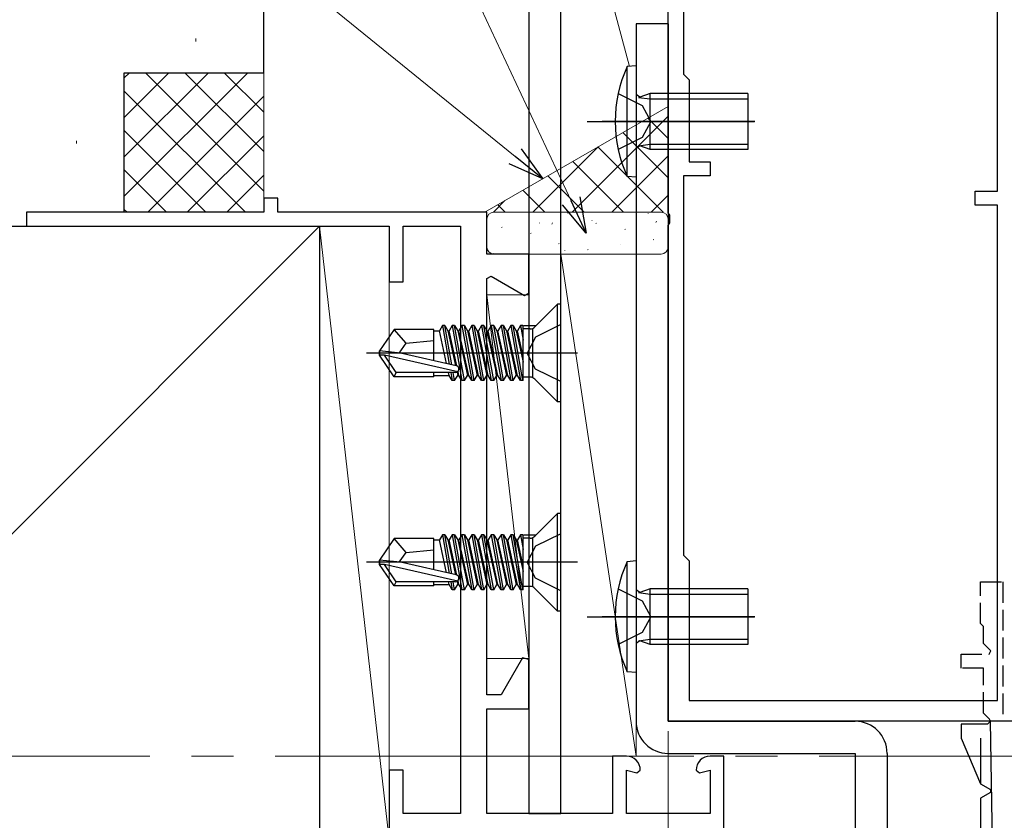
# Model space of a CAD drawing. Extents: x 0 to 990, y 0 to 1603.
# Drawn here: x 229 to 299, y 940 to 998 of the extents above; entities that cross this region are included whole.
import ezdxf

# ---------------------------------------------------------------- set-up
doc = ezdxf.new("R2010")
doc.units = 0
doc.linetypes.add('YCENTER_1', pattern=[13, 10, -1, 1, -1])
doc.linetypes.add('YHIDDEN_1', pattern=[4, 3, -1])
for name, color, linetype, lineweight in [('YKK_11', 7, 'CONTINUOUS', 30), ('YKK_11E', 7, 'CONTINUOUS', 13), ('YKK_12', 2, 'CONTINUOUS', 13), ('YKK_13', 4, 'CONTINUOUS', 30), ('YKK_D', 6, 'CONTINUOUS', 13), ('YSS_K', 3, 'CONTINUOUS', 13), ('YSS_KE', 3, 'CONTINUOUS', 30)]:
    doc.layers.add(name, color=color, linetype=linetype, lineweight=lineweight)

msp = doc.modelspace()

# ---------------------------------------------------------------- linework, layer by layer
at = {"layer": 'YKK_11', "color": 211, "linetype": 'ByBlock', "lineweight": -2, "ltscale": 0.5}
for p, q in [((275, 983.923, 0), (275, 1028.464, 0)), ((298.6, 985.464, 0), (298.6, 1026.964, 0)), ((298.6, 985.464, 0), (298.6, 1026.964, 0)), ((276.1, 1015.664, 0), (276.1, 993.864, 0)), ((276.1, 993.864, 0), (276.5, 993.464, 0)), ((276.5, 993.464, 0), (276.5, 987.564, 0)), ((276.5, 987.564, 0), (278, 987.564, 0)), ((278, 987.564, 0), (278, 986.564, 0)), ((278, 986.564, 0), (276.1, 986.564, 0)), ((276.1, 986.564, 0), (276.1, 959.364, 0)), ((297, 984.464, 0), (297, 985.464, 0)), ((297, 985.464, 0), (298.6, 985.464, 0)), ((298.6, 984.464, 0), (297, 984.464, 0)), ((298.6, 948.964, 0), (298.6, 984.464, 0)), ((275.12, 983.739, 0), (275, 983.923, 0)), ((275.12, 983.189, 0), (275.12, 983.739, 0)), ((275, 983.006, 0), (275.12, 983.189, 0)), ((275, 947.464, 0), (275, 983.006, 0)), ((276.1, 959.364, 0), (276.5, 958.964, 0)), ((276.5, 958.964, 0), (276.5, 948.964, 0)), ((276.5, 948.964, 0), (298.6, 948.964, 0)), ((300, 947.464, 0), (275, 947.464, 0))]:
    msp.add_line(p, q, dxfattribs=at)
at = {"layer": 'YKK_11', "color": 30, "linetype": 'YHIDDEN_1', "lineweight": -2, "ltscale": 0.5}
for p, q in [((297.4, 954.464), (297.4, 957.464)), ((297.4, 957.464), (299, 957.464)), ((299, 957.464), (299, 947.464)), ((297.6, 954.264), (297.4, 954.464)), ((297.6, 953.047), (297.6, 954.264)), ((298.124, 952.522), (297.6, 953.047)), ((298.017, 952.264), (298.124, 952.522)), ((296, 951.264), (296, 952.264)), ((296, 952.264), (298.017, 952.264)), ((297.6, 951.264), (296, 951.264)), ((297.6, 948.047), (297.6, 951.264)), ((298.041, 947.605), (297.6, 948.047)), ((298.041, 947.605), (297.6, 948.047)), ((298.1, 947.464), (298.041, 947.605))]:
    msp.add_line(p, q, dxfattribs=at)
at = {"layer": 'YKK_11', "color": 30, "linetype": 'ByBlock', "lineweight": -2, "ltscale": 0.5}
for p, q in [((298.1, 947.464), (297.9, 947.264)), ((298.1, 947.464), (297.9, 947.264)), ((297.9, 947.264), (296, 947.264)), ((296, 947.264), (296, 946.264)), ((296, 946.264), (297.4, 942.983)), ((297.4, 946.264), (297.4, 942.983)), ((297.4, 942.983), (298.1, 942.579)), ((298.1, 942.579), (298.1, 942.348)), ((298.1, 942.348), (297.4, 941.944)), ((297.4, 941.944), (297.4, 937.983))]:
    msp.add_line(p, q, dxfattribs=at)
at = {"layer": 'YKK_11', "color": 30}
for p in [(299, 947.464), (299, 899.764)]:
    msp.add_line(p, (298.1, 947.464), dxfattribs=at)
at = {"layer": 'YKK_11E', "color": 4, "linetype": 'ByBlock', "lineweight": -2}
for p, q in [((247, 984.964, 0), (246, 984.964, 0)), ((246, 984.964, 0), (246, 983.964, 0)), ((247, 983.964, 0), (247, 984.964, 0)), ((246, 983.964, 0), (229, 983.964, 0)), ((229, 983.964, 0), (229, 982.964, 0)), ((262, 983.964, 0), (247, 983.964, 0)), ((262, 980.964, 0), (262, 983.964, 0)), ((229, 982.964, 0), (255, 982.964, 0)), ((255, 982.964, 0), (255, 978.964, 0)), ((256, 978.964, 0), (256, 982.964, 0)), ((256, 982.964, 0), (260.1, 982.964, 0)), ((260.1, 982.964, 0), (260.1, 940.864, 0)), ((265, 980.964, 0), (262, 980.964, 0)), ((265, 978.161, 0), (265, 980.964, 0)), ((262, 979.2, 0), (262.3, 979.373, 0)), ((262.3, 979.373, 0), (264.7, 977.987, 0)), ((255, 978.964, 0), (256, 978.964, 0)), ((262, 949.364, 0), (262, 979.2, 0)), ((264.7, 977.987, 0), (265, 978.161, 0)), ((264.555, 952.014, 0), (263.025, 949.364, 0)), ((265, 951.895, 0), (264.555, 952.014, 0)), ((265, 948.364, 0), (265, 951.895, 0)), ((263.025, 949.364, 0), (262, 949.364, 0)), ((262, 940.864, 0), (262, 948.364, 0)), ((262, 948.364, 0), (265, 948.364, 0)), ((272, 944.964, 0), (271, 944.964, 0)), ((271, 944.964, 0), (271, 940.864, 0)), ((279, 944.964, 0), (278, 944.964, 0)), ((279, 938.964, 0), (279, 944.964, 0)), ((256, 943.964, 0), (255, 943.964, 0)), ((255, 943.964, 0), (255, 938.964, 0)), ((256, 940.864, 0), (256, 943.964, 0)), ((272, 940.864, 0), (272, 943.964, 0)), ((272, 943.964, 0), (272.748, 943.764, 0)), ((272.748, 943.764, 0), (273, 943.955, 0)), ((277, 943.955, 0), (277.252, 943.764, 0)), ((277.252, 943.764, 0), (278, 943.964, 0)), ((278, 943.964, 0), (278, 940.864, 0)), ((260.1, 940.864, 0), (256, 940.864, 0)), ((271, 940.864, 0), (262, 940.864, 0)), ((278, 940.864, 0), (272, 940.864, 0))]:
    msp.add_line(p, q, dxfattribs=at)
for centre, start, end in [((272, 943.964, 0), 359.4782, 89.99997), ((278, 943.964, 0), 90.00003, 180.5218)]:
    msp.add_arc(centre, 1, start, end, dxfattribs=at)
at = {"layer": 'YKK_12', "linetype": 'YCENTER_1', "ltscale": 3}
msp.add_line((861.828, 944.964), (157.42, 944.964), dxfattribs=at)
at = {"layer": 'YKK_13'}
for p, q in [((265, 1012.864, 0), (265, 940.864, 0)), ((267.3, 940.864, 0), (267.3, 1012.864, 0)), ((267.07, 977.364, 0), (265.447, 975.741, 0)), ((267.3, 977.364, 0), (267.07, 977.364, 0)), ((267.07, 970.364, 0), (267.07, 977.364, 0)), ((267.3, 970.364, 0), (267.3, 977.364, 0)), ((258.813, 975.843, 0), (258.594, 975.464, 0)), ((258.813, 975.843, 0), (259.303, 973.069, 0)), ((258.987, 975.843, 0), (258.813, 975.843, 0)), ((258.987, 975.843, 0), (259.206, 975.464, 0)), ((259.485, 973.028, 0), (258.987, 975.843, 0)), ((259.513, 975.843, 0), (259.294, 975.464, 0)), ((259.687, 975.843, 0), (259.513, 975.843, 0)), ((259.513, 975.843, 0), (260.213, 971.885, 0)), ((259.687, 975.843, 0), (259.906, 975.464, 0)), ((260.387, 971.885, 0), (259.687, 975.843, 0)), ((260.213, 975.843, 0), (259.994, 975.464, 0)), ((260.387, 975.843, 0), (260.213, 975.843, 0)), ((260.213, 975.843, 0), (260.913, 971.885, 0)), ((260.387, 975.843, 0), (260.606, 975.464, 0)), ((261.087, 971.885, 0), (260.387, 975.843, 0)), ((260.913, 975.843, 0), (260.694, 975.464, 0)), ((261.087, 975.843, 0), (260.913, 975.843, 0)), ((260.913, 975.843, 0), (261.613, 971.885, 0)), ((261.087, 975.843, 0), (261.306, 975.464, 0)), ((261.787, 971.885, 0), (261.087, 975.843, 0)), ((261.613, 975.843, 0), (261.394, 975.464, 0)), ((261.787, 975.843, 0), (261.613, 975.843, 0)), ((261.613, 975.843, 0), (262.313, 971.885, 0)), ((261.787, 975.843, 0), (262.006, 975.464, 0)), ((262.487, 971.885, 0), (261.787, 975.843, 0)), ((262.313, 975.843, 0), (262.094, 975.464, 0)), ((262.487, 975.843, 0), (262.313, 975.843, 0)), ((262.313, 975.843, 0), (263.013, 971.885, 0)), ((262.487, 975.843, 0), (262.706, 975.464, 0)), ((263.187, 971.885, 0), (262.487, 975.843, 0)), ((263.013, 975.843, 0), (262.794, 975.464, 0)), ((263.187, 975.843, 0), (263.013, 975.843, 0)), ((263.013, 975.843, 0), (263.713, 971.885, 0)), ((263.187, 975.843, 0), (263.406, 975.464, 0)), ((263.887, 971.885, 0), (263.187, 975.843, 0)), ((263.713, 975.843, 0), (263.494, 975.464, 0)), ((263.887, 975.843, 0), (263.713, 975.843, 0)), ((263.713, 975.843, 0), (264.413, 971.885, 0)), ((263.887, 975.843, 0), (264.106, 975.464, 0)), ((264.587, 971.885, 0), (263.887, 975.843, 0)), ((264.413, 975.843, 0), (264.194, 975.464, 0)), ((264.587, 975.843, 0), (264.413, 975.843, 0)), ((264.413, 975.843, 0), (264.6, 974.784, 0)), ((264.6, 975.771, 0), (264.587, 975.843, 0)), ((264.6, 971.885, 0), (264.6, 975.843, 0)), ((264.644, 975.843, 0), (265.501, 975.843, 0)), ((267.3, 975.914, 0), (265.485, 975.009, 0)), ((255.346, 975.564, 0), (254.3, 974.014, 0)), ((258.2, 975.564, 0), (255.346, 975.564, 0)), ((256.2, 974.564, 0), (255.346, 975.564, 0)), ((258.2, 973.32, 0), (258.2, 975.564, 0)), ((258.2, 975.464, 0), (258.594, 975.464, 0)), ((259.108, 973.114, 0), (258.594, 975.464, 0)), ((259.206, 975.464, 0), (259.752, 972.967, 0)), ((259.206, 975.464, 0), (259.294, 975.464, 0)), ((259.846, 972.943, 0), (259.294, 975.464, 0)), ((259.906, 975.464, 0), (259.994, 975.464, 0)), ((259.906, 975.464, 0), (260.606, 972.264, 0)), ((260.694, 972.264, 0), (259.994, 975.464, 0)), ((260.606, 975.464, 0), (260.694, 975.464, 0)), ((260.606, 975.464, 0), (261.306, 972.264, 0)), ((261.394, 972.264, 0), (260.694, 975.464, 0)), ((261.306, 975.464, 0), (261.394, 975.464, 0)), ((261.306, 975.464, 0), (262.006, 972.264, 0)), ((262.094, 972.264, 0), (261.394, 975.464, 0)), ((262.006, 975.464, 0), (262.094, 975.464, 0)), ((262.006, 975.464, 0), (262.706, 972.264, 0)), ((262.794, 972.264, 0), (262.094, 975.464, 0)), ((262.706, 975.464, 0), (262.794, 975.464, 0)), ((262.706, 975.464, 0), (263.406, 972.264, 0)), ((263.494, 972.264, 0), (262.794, 975.464, 0)), ((263.406, 975.464, 0), (263.494, 975.464, 0)), ((263.406, 975.464, 0), (264.106, 972.264, 0)), ((264.194, 972.264, 0), (263.494, 975.464, 0)), ((264.106, 975.464, 0), (264.194, 975.464, 0)), ((264.106, 975.464, 0), (264.6, 973.207, 0)), ((264.6, 973.608, 0), (264.194, 975.464, 0)), ((265.093, 975.594, 0), (264.6, 975.594, 0)), ((265.485, 975.009, 0), (264.876, 973.864, 0)), ((265.3, 972.134, 0), (265.3, 975.594, 0)), ((255.699, 973.864, 0), (256.2, 974.564, 0)), ((256.2, 974.564, 0), (258.2, 974.764, 0)), ((268.502, 973.864, 0), (253.374, 973.864, 0)), ((254.3, 973.714, 0), (254.3, 974.014, 0)), ((254.3, 974.014, 0), (254.3, 973.714, 0)), ((255.806, 973.864, 0), (254.3, 974.014, 0)), ((255.806, 973.864, 0), (254.3, 973.864, 0)), ((255.346, 972.164, 0), (254.3, 973.714, 0)), ((254.662, 973.714, 0), (254.3, 973.714, 0)), ((259.91, 972.521, 0), (254.662, 973.714, 0)), ((255.505, 972.464, 0), (254.662, 973.714, 0)), ((259.807, 972.955, 0), (255.806, 973.864, 0)), ((265.485, 972.719, 0), (264.876, 973.864, 0)), ((255.346, 972.164, 0), (255.505, 972.464, 0)), ((258.2, 972.164, 0), (255.346, 972.164, 0)), ((259.752, 972.464, 0), (255.505, 972.464, 0)), ((258.2, 972.164, 0), (258.2, 972.464, 0)), ((258.2, 972.264, 0), (259.294, 972.264, 0)), ((259.294, 972.264, 0), (259.25, 972.464, 0)), ((259.513, 971.885, 0), (259.294, 972.264, 0)), ((259.41, 972.464, 0), (259.513, 971.885, 0)), ((259.687, 971.885, 0), (259.585, 972.464, 0)), ((259.687, 971.885, 0), (259.906, 972.264, 0)), ((259.857, 972.488, 0), (259.906, 972.264, 0)), ((259.906, 972.264, 0), (259.994, 972.264, 0)), ((259.994, 972.264, 0), (259.933, 972.543, 0)), ((260.213, 971.885, 0), (259.994, 972.264, 0)), ((260.387, 971.885, 0), (260.606, 972.264, 0)), ((260.606, 972.264, 0), (260.694, 972.264, 0)), ((260.913, 971.885, 0), (260.694, 972.264, 0)), ((261.087, 971.885, 0), (261.306, 972.264, 0)), ((261.306, 972.264, 0), (261.394, 972.264, 0)), ((261.613, 971.885, 0), (261.394, 972.264, 0)), ((261.787, 971.885, 0), (262.006, 972.264, 0)), ((262.006, 972.264, 0), (262.094, 972.264, 0)), ((262.313, 971.885, 0), (262.094, 972.264, 0)), ((262.487, 971.885, 0), (262.706, 972.264, 0)), ((262.706, 972.264, 0), (262.794, 972.264, 0)), ((263.013, 971.885, 0), (262.794, 972.264, 0)), ((263.187, 971.885, 0), (263.406, 972.264, 0)), ((263.406, 972.264, 0), (263.494, 972.264, 0)), ((263.713, 971.885, 0), (263.494, 972.264, 0)), ((263.887, 971.885, 0), (264.106, 972.264, 0)), ((264.106, 972.264, 0), (264.194, 972.264, 0)), ((264.413, 971.885, 0), (264.194, 972.264, 0)), ((267.3, 971.814, 0), (265.485, 972.719, 0)), ((259.687, 971.885, 0), (259.513, 971.885, 0)), ((260.387, 971.885, 0), (260.213, 971.885, 0)), ((261.087, 971.885, 0), (260.913, 971.885, 0)), ((261.787, 971.885, 0), (261.613, 971.885, 0)), ((262.487, 971.885, 0), (262.313, 971.885, 0)), ((263.187, 971.885, 0), (263.013, 971.885, 0)), ((263.887, 971.885, 0), (263.713, 971.885, 0)), ((264.6, 971.885, 0), (264.413, 971.885, 0)), ((265.093, 972.134, 0), (264.6, 972.134, 0)), ((267.07, 970.364, 0), (265.447, 971.988, 0)), ((267.3, 970.364, 0), (267.07, 970.364, 0)), ((267.07, 962.364, 0), (265.447, 960.741, 0)), ((267.3, 962.364, 0), (267.07, 962.364, 0)), ((267.07, 955.364, 0), (267.07, 962.364, 0)), ((267.3, 955.364, 0), (267.3, 962.364, 0)), ((267.3, 960.914, 0), (265.485, 960.009, 0)), ((255.346, 960.564, 0), (254.3, 959.014, 0)), ((258.2, 960.564, 0), (255.346, 960.564, 0)), ((256.2, 959.564, 0), (255.346, 960.564, 0)), ((258.2, 958.32, 0), (258.2, 960.564, 0)), ((258.2, 960.464, 0), (258.594, 960.464, 0)), ((258.813, 960.843, 0), (258.594, 960.464, 0)), ((259.108, 958.114, 0), (258.594, 960.464, 0)), ((258.813, 960.843, 0), (259.303, 958.069, 0)), ((258.987, 960.843, 0), (258.813, 960.843, 0)), ((258.987, 960.843, 0), (259.206, 960.464, 0)), ((259.485, 958.028, 0), (258.987, 960.843, 0)), ((259.206, 960.464, 0), (259.752, 957.967, 0)), ((259.206, 960.464, 0), (259.294, 960.464, 0)), ((259.513, 960.843, 0), (259.294, 960.464, 0)), ((259.846, 957.943, 0), (259.294, 960.464, 0)), ((259.687, 960.843, 0), (259.513, 960.843, 0)), ((259.513, 960.843, 0), (260.213, 956.885, 0)), ((259.687, 960.843, 0), (259.906, 960.464, 0)), ((260.387, 956.885, 0), (259.687, 960.843, 0)), ((259.906, 960.464, 0), (259.994, 960.464, 0)), ((259.906, 960.464, 0), (260.606, 957.264, 0)), ((260.213, 960.843, 0), (259.994, 960.464, 0)), ((260.694, 957.264, 0), (259.994, 960.464, 0)), ((260.387, 960.843, 0), (260.213, 960.843, 0)), ((260.213, 960.843, 0), (260.913, 956.885, 0)), ((260.387, 960.843, 0), (260.606, 960.464, 0)), ((261.087, 956.885, 0), (260.387, 960.843, 0)), ((260.606, 960.464, 0), (260.694, 960.464, 0)), ((260.606, 960.464, 0), (261.306, 957.264, 0)), ((260.913, 960.843, 0), (260.694, 960.464, 0)), ((261.394, 957.264, 0), (260.694, 960.464, 0)), ((261.087, 960.843, 0), (260.913, 960.843, 0)), ((260.913, 960.843, 0), (261.613, 956.885, 0)), ((261.087, 960.843, 0), (261.306, 960.464, 0)), ((261.787, 956.885, 0), (261.087, 960.843, 0)), ((261.306, 960.464, 0), (261.394, 960.464, 0)), ((261.306, 960.464, 0), (262.006, 957.264, 0)), ((261.613, 960.843, 0), (261.394, 960.464, 0)), ((262.094, 957.264, 0), (261.394, 960.464, 0)), ((261.787, 960.843, 0), (261.613, 960.843, 0)), ((261.613, 960.843, 0), (262.313, 956.885, 0)), ((261.787, 960.843, 0), (262.006, 960.464, 0)), ((262.487, 956.885, 0), (261.787, 960.843, 0)), ((262.006, 960.464, 0), (262.094, 960.464, 0)), ((262.006, 960.464, 0), (262.706, 957.264, 0)), ((262.313, 960.843, 0), (262.094, 960.464, 0)), ((262.794, 957.264, 0), (262.094, 960.464, 0)), ((262.487, 960.843, 0), (262.313, 960.843, 0)), ((262.313, 960.843, 0), (263.013, 956.885, 0)), ((262.487, 960.843, 0), (262.706, 960.464, 0)), ((263.187, 956.885, 0), (262.487, 960.843, 0)), ((262.706, 960.464, 0), (262.794, 960.464, 0)), ((262.706, 960.464, 0), (263.406, 957.264, 0)), ((263.013, 960.843, 0), (262.794, 960.464, 0)), ((263.494, 957.264, 0), (262.794, 960.464, 0)), ((263.187, 960.843, 0), (263.013, 960.843, 0)), ((263.013, 960.843, 0), (263.713, 956.885, 0)), ((263.187, 960.843, 0), (263.406, 960.464, 0)), ((263.887, 956.885, 0), (263.187, 960.843, 0)), ((263.406, 960.464, 0), (263.494, 960.464, 0)), ((263.406, 960.464, 0), (264.106, 957.264, 0)), ((263.713, 960.843, 0), (263.494, 960.464, 0)), ((264.194, 957.264, 0), (263.494, 960.464, 0)), ((263.887, 960.843, 0), (263.713, 960.843, 0)), ((263.713, 960.843, 0), (264.413, 956.885, 0)), ((263.887, 960.843, 0), (264.106, 960.464, 0)), ((264.587, 956.885, 0), (263.887, 960.843, 0)), ((264.106, 960.464, 0), (264.194, 960.464, 0)), ((264.106, 960.464, 0), (264.6, 958.207, 0)), ((264.413, 960.843, 0), (264.194, 960.464, 0)), ((264.6, 958.608, 0), (264.194, 960.464, 0)), ((264.587, 960.843, 0), (264.413, 960.843, 0)), ((264.413, 960.843, 0), (264.6, 959.784, 0)), ((264.6, 960.771, 0), (264.587, 960.843, 0)), ((264.6, 956.885, 0), (264.6, 960.843, 0)), ((265.093, 960.594, 0), (264.6, 960.594, 0)), ((264.644, 960.843, 0), (265.501, 960.843, 0)), ((265.3, 957.134, 0), (265.3, 960.594, 0)), ((255.699, 958.864, 0), (256.2, 959.564, 0)), ((256.2, 959.564, 0), (258.2, 959.764, 0)), ((265.485, 960.009, 0), (264.876, 958.864, 0)), ((268.502, 958.864, 0), (253.374, 958.864, 0)), ((254.3, 958.714, 0), (254.3, 959.014, 0)), ((254.3, 959.014, 0), (254.3, 958.714, 0)), ((255.806, 958.864, 0), (254.3, 959.014, 0)), ((255.806, 958.864, 0), (254.3, 958.864, 0)), ((259.807, 957.955, 0), (255.806, 958.864, 0)), ((265.485, 957.719, 0), (264.876, 958.864, 0)), ((255.346, 957.164, 0), (254.3, 958.714, 0)), ((254.662, 958.714, 0), (254.3, 958.714, 0)), ((259.91, 957.521, 0), (254.662, 958.714, 0)), ((255.505, 957.464, 0), (254.662, 958.714, 0)), ((255.346, 957.164, 0), (255.505, 957.464, 0)), ((259.752, 957.464, 0), (255.505, 957.464, 0)), ((258.2, 957.164, 0), (258.2, 957.464, 0)), ((259.294, 957.264, 0), (259.25, 957.464, 0)), ((259.41, 957.464, 0), (259.513, 956.885, 0)), ((259.687, 956.885, 0), (259.585, 957.464, 0)), ((259.857, 957.488, 0), (259.906, 957.264, 0)), ((259.994, 957.264, 0), (259.933, 957.543, 0)), ((267.3, 956.814, 0), (265.485, 957.719, 0)), ((258.2, 957.164, 0), (255.346, 957.164, 0)), ((258.2, 957.264, 0), (259.294, 957.264, 0)), ((259.513, 956.885, 0), (259.294, 957.264, 0)), ((259.687, 956.885, 0), (259.513, 956.885, 0)), ((259.687, 956.885, 0), (259.906, 957.264, 0)), ((259.906, 957.264, 0), (259.994, 957.264, 0)), ((260.213, 956.885, 0), (259.994, 957.264, 0)), ((260.387, 956.885, 0), (260.213, 956.885, 0)), ((260.387, 956.885, 0), (260.606, 957.264, 0)), ((260.606, 957.264, 0), (260.694, 957.264, 0)), ((260.913, 956.885, 0), (260.694, 957.264, 0)), ((261.087, 956.885, 0), (260.913, 956.885, 0)), ((261.087, 956.885, 0), (261.306, 957.264, 0)), ((261.306, 957.264, 0), (261.394, 957.264, 0)), ((261.613, 956.885, 0), (261.394, 957.264, 0)), ((261.787, 956.885, 0), (261.613, 956.885, 0)), ((261.787, 956.885, 0), (262.006, 957.264, 0)), ((262.006, 957.264, 0), (262.094, 957.264, 0)), ((262.313, 956.885, 0), (262.094, 957.264, 0)), ((262.487, 956.885, 0), (262.313, 956.885, 0)), ((262.487, 956.885, 0), (262.706, 957.264, 0)), ((262.706, 957.264, 0), (262.794, 957.264, 0)), ((263.013, 956.885, 0), (262.794, 957.264, 0)), ((263.187, 956.885, 0), (263.013, 956.885, 0)), ((263.187, 956.885, 0), (263.406, 957.264, 0)), ((263.406, 957.264, 0), (263.494, 957.264, 0)), ((263.713, 956.885, 0), (263.494, 957.264, 0)), ((263.887, 956.885, 0), (263.713, 956.885, 0)), ((263.887, 956.885, 0), (264.106, 957.264, 0)), ((264.106, 957.264, 0), (264.194, 957.264, 0)), ((264.413, 956.885, 0), (264.194, 957.264, 0)), ((264.6, 956.885, 0), (264.413, 956.885, 0)), ((265.093, 957.134, 0), (264.6, 957.134, 0)), ((267.07, 955.364, 0), (265.447, 956.988, 0)), ((267.3, 955.364, 0), (267.07, 955.364, 0)), ((265, 940.864, 0), (267.3, 940.864, 0))]:
    msp.add_line(p, q, dxfattribs=at)
at = {"layer": 'YKK_13', "color": 80}
for p, q in [((275, 997.464), (272.7, 997.464)), ((272.7, 997.464), (272.7, 947.464)), ((275, 997.464), (275, 947.464)), ((275, 947.464), (288.4, 947.464)), ((275, 945.164), (288.4, 945.164)), ((288.4, 945.164), (288.4, 908.464)), ((290.7, 945.164), (290.7, 908.464))]:
    msp.add_line(p, q, dxfattribs=at)
at = {"layer": 'YKK_13', "ltscale": 0.5}
for p, q in [((272.7, 994.464), (272.057, 994.408)), ((272.057, 986.52), (272.057, 994.408)), ((272.7, 994.464), (272.7, 986.464)), ((271.413, 992.464), (273.143, 991.609)), ((272.967, 992.205), (272.7, 992.394)), ((272.874, 992.196), (273.7, 992.085)), ((273.7, 992.464), (272.967, 992.205)), ((273.7, 988.464), (273.7, 992.464)), ((280.7, 992.464), (273.7, 992.464)), ((273.7, 992.085), (280.7, 992.085)), ((280.7, 992.464), (280.7, 988.464)), ((273.143, 991.609), (273.752, 990.464)), ((269.2, 990.464), (281.188, 990.464)), ((281.213, 990.464), (270.275, 990.464)), ((273.752, 990.464), (273.143, 989.319)), ((273.143, 989.319), (271.413, 988.464)), ((272.967, 988.722), (272.7, 988.534)), ((272.874, 988.732), (273.7, 988.843)), ((273.7, 988.464), (272.967, 988.722)), ((273.7, 988.843), (280.7, 988.843)), ((280.7, 988.464), (273.7, 988.464)), ((272.7, 986.464), (272.057, 986.52)), ((272.7, 958.964), (272.057, 958.907)), ((272.057, 951.02), (272.057, 958.907)), ((272.7, 958.964), (272.7, 950.964)), ((271.413, 956.964), (273.143, 956.109)), ((272.967, 956.705), (272.7, 956.894)), ((272.874, 956.696), (273.7, 956.585)), ((273.7, 956.964), (272.967, 956.705)), ((273.7, 952.964), (273.7, 956.964)), ((280.7, 956.964), (273.7, 956.964)), ((280.7, 956.964), (280.7, 952.964)), ((273.143, 956.109), (273.752, 954.964)), ((273.7, 956.585), (280.7, 956.585)), ((269.2, 954.964), (281.188, 954.964)), ((281.213, 954.964), (270.275, 954.964)), ((273.752, 954.964), (273.143, 953.819)), ((273.143, 953.819), (271.413, 952.964)), ((272.967, 953.222), (272.7, 953.034)), ((272.874, 953.232), (273.7, 953.343)), ((273.7, 952.964), (272.967, 953.222)), ((273.7, 953.343), (280.7, 953.343)), ((280.7, 952.964), (273.7, 952.964)), ((272.7, 950.964), (272.057, 951.02))]:
    msp.add_line(p, q, dxfattribs=at)
for centre in [(280.7, 990.464), (280.7, 954.964)]:
    msp.add_arc(centre, 9.5, 155.47229, 204.52773, dxfattribs=at)
at = {"layer": 'YKK_13'}
for centre, radius, start, end in [((265.093, 976.094, 0), 0.5, 270, 315), ((259.752, 972.713, 0), 0.248, 270, 77.19096), ((265.093, 971.634, 0), 0.5, 45, 90), ((265.093, 961.094, 0), 0.5, 270, 315), ((259.752, 957.713, 0), 0.248, 270, 77.19096), ((265.093, 956.634, 0), 0.5, 45, 90)]:
    msp.add_arc(centre, radius, start, end, dxfattribs=at)
at = {"layer": 'YKK_13', "color": 80}
for centre, start, end in [((275, 947.464), 180, 270), ((288.4, 945.164), 0, 90)]:
    msp.add_arc(centre, 2.3, start, end, dxfattribs=at)
at = {"layer": 'YKK_D', "ltscale": 3}
for p, q in [((268.047, 984.77), (219.743, 1088.009)), ((264.03, 987.966, 0), (199.297, 1040.387, 0)), ((275, 946.764, 0), (275, 806.964, 0)), ((275, 942.364), (275, 806.964))]:
    msp.add_line(p, q, dxfattribs=at)
at = {"layer": 'YKK_D', "linetype": 'ByBlock', "lineweight": -2}
for p, q in [((264.46, 988.497, 0), (266.011, 986.361, 0)), ((266.011, 986.361, 0), (264.03, 987.966, 0)), ((266.011, 986.361, 0), (263.6, 987.435, 0)), ((268.666, 985.06), (269.128, 982.461)), ((269.128, 982.461), (267.428, 984.481)), ((269.128, 982.461), (268.047, 984.77))]:
    msp.add_line(p, q, dxfattribs=at)
at = {"layer": 'YSS_K'}
for p, q in [((267.3, 988.261, 0), (267.3, 1012.864, 0)), ((267.3, 1012.864, 0), (272.216, 994.406, 0)), ((271.623, 983.964), (267.3, 983.964)), ((267.3, 980.964, 0), (272.7, 944.964, 0)), ((272.7, 980.964, 0), (267.3, 980.964, 0)), ((267.3, 980.964, 0), (267.3, 944.964, 0)), ((272.7, 944.964, 0), (272.7, 980.964, 0)), ((267.3, 944.964, 0), (272.7, 944.964, 0))]:
    msp.add_line(p, q, dxfattribs=at)
at = {"layer": 'YSS_K', "linetype": 'Continuous', "lineweight": 13, "ltscale": 3}
for p, q in [((241.132, 996.41, 0), (241.132, 996.21, 0)), ((244.858, 993.962, 0), (236, 985.104, 0)), ((242.03, 993.962, 0), (236, 987.933, 0)), ((239.201, 993.962, 0), (236, 990.761, 0)), ((236.373, 993.962, 0), (236, 993.59, 0)), ((237.515, 993.962, 0), (246, 985.477, 0)), ((240.343, 993.962, 0), (246, 988.305, 0)), ((243.172, 993.962, 0), (246, 991.134, 0)), ((246, 983.962, 0), (246, 993.962, 0)), ((236, 992.649, 0), (244.686, 983.962, 0)), ((246, 992.276, 0), (237.686, 983.962, 0)), ((236, 989.82, 0), (241.858, 983.962, 0)), ((246, 989.448, 0), (240.515, 983.962, 0)), ((232.581, 989.083, 0), (232.581, 988.883, 0)), ((236, 986.992, 0), (239.03, 983.962, 0)), ((246, 986.619, 0), (243.343, 983.962, 0)), ((236, 984.163, 0), (236.201, 983.962, 0)), ((236, 983.962, 0), (246, 983.962, 0)), ((250, 982.964, 0), (171, 903.964, 0))]:
    msp.add_line(p, q, dxfattribs=at)
at = {"layer": 'YSS_K', "ltscale": 3}
for p, q in [((261.86, 983.964), (275, 991.551)), ((250, 982.964, 0), (255, 938.964, 0)), ((255, 982.964, 0), (250, 982.964, 0)), ((250, 982.964, 0), (250, 938.964, 0)), ((255, 938.964, 0), (255, 982.964, 0)), ((262, 978.034, 0), (265, 951.964, 0)), ((265, 978.034, 0), (262, 978.034, 0)), ((262, 978.034, 0), (262, 951.964, 0)), ((265, 951.964, 0), (265, 978.034, 0)), ((262, 951.964, 0), (265, 951.964, 0))]:
    msp.add_line(p, q, dxfattribs=at)
at = {"layer": 'YSS_K', "linetype": 'Continuous', "ltscale": 3}
for p, q in [((268.122, 983.964), (275, 990.842)), ((275, 989.252), (273.543, 990.709)), ((275, 986.423), (271.75, 989.674)), ((265.294, 983.964), (269.986, 988.655)), ((274.631, 983.964), (269.956, 988.639)), ((270.951, 983.964), (275, 988.013)), ((271.803, 983.964), (268.163, 987.603)), ((268.974, 983.964), (266.37, 986.568)), ((266.146, 983.964), (264.577, 985.533)), ((273.779, 983.964), (275, 985.185)), ((262.466, 983.964), (263.293, 984.792)), ((263.318, 983.964), (262.784, 984.498)), ((262, 981.464), (262, 983.464)), ((262, 981.464), (262, 983.464)), ((262.5, 983.964), (274.5, 983.964)), ((262.5, 983.964), (274.5, 983.964)), ((267.788, 983.887), (267.832, 983.911)), ((267.788, 983.887), (267.832, 983.911)), ((273.559, 983.854), (273.566, 983.861)), ((273.559, 983.854), (273.566, 983.861)), ((275, 983.464), (275, 981.464)), ((275, 983.464), (275, 981.464)), ((263.044, 982.862), (263.088, 982.886)), ((263.044, 982.862), (263.088, 982.886)), ((265.77, 983.186), (265.777, 983.194)), ((265.77, 983.186), (265.777, 983.194)), ((266.65, 983.102), (266.697, 983.19)), ((266.65, 983.102), (266.697, 983.19)), ((269.531, 983.371), (269.538, 983.378)), ((269.531, 983.371), (269.538, 983.378)), ((269.813, 983.153), (269.857, 983.177)), ((269.813, 983.153), (269.857, 983.177)), ((274.109, 983.231), (274.155, 983.32)), ((274.109, 983.231), (274.155, 983.32)), ((265.121, 982.43), (265.164, 982.454)), ((265.121, 982.43), (265.164, 982.454)), ((271.89, 982.721), (271.934, 982.745)), ((271.89, 982.721), (271.934, 982.745)), ((267.145, 981.696), (267.189, 981.72)), ((267.145, 981.696), (267.189, 981.72)), ((271.584, 981.649), (271.591, 981.656)), ((271.584, 981.649), (271.591, 981.656)), ((273.915, 981.987), (273.958, 982.011)), ((273.915, 981.987), (273.958, 982.011)), ((262.453, 980.972), (262.497, 980.996)), ((262.453, 980.972), (262.497, 980.996)), ((274.5, 980.964), (262.5, 980.964)), ((274.5, 980.964), (262.5, 980.964)), ((267.59, 981.203), (267.596, 981.211)), ((267.59, 981.203), (267.596, 981.211)), ((269.222, 981.263), (269.266, 981.287)), ((269.222, 981.263), (269.266, 981.287))]:
    msp.add_line(p, q, dxfattribs=at)
for centre, start, end in [((262.5, 983.464), 90, 180), ((262.5, 983.464), 90, 180), ((274.5, 983.464), 0, 90), ((274.5, 983.464), 0, 90), ((262.5, 981.464), 180, 270), ((262.5, 981.464), 180, 270), ((274.5, 981.464), 270, 0), ((274.5, 981.464), 270, 0)]:
    msp.add_arc(centre, 0.5, start, end, dxfattribs=at)
at = {"layer": 'YSS_KE', "linetype": 'Continuous', "lineweight": 30, "ltscale": 3}
for p, q in [((246, 993.962, 0), (246, 1012.962, 0)), ((236, 993.962, 0), (246, 993.962, 0)), ((236, 983.962, 0), (236, 993.962, 0)), ((171, 982.964, 0), (250, 982.964, 0)), ((250, 982.964, 0), (250, 877.964, 0))]:
    msp.add_line(p, q, dxfattribs=at)

doc.saveas('drawing.dxf')
